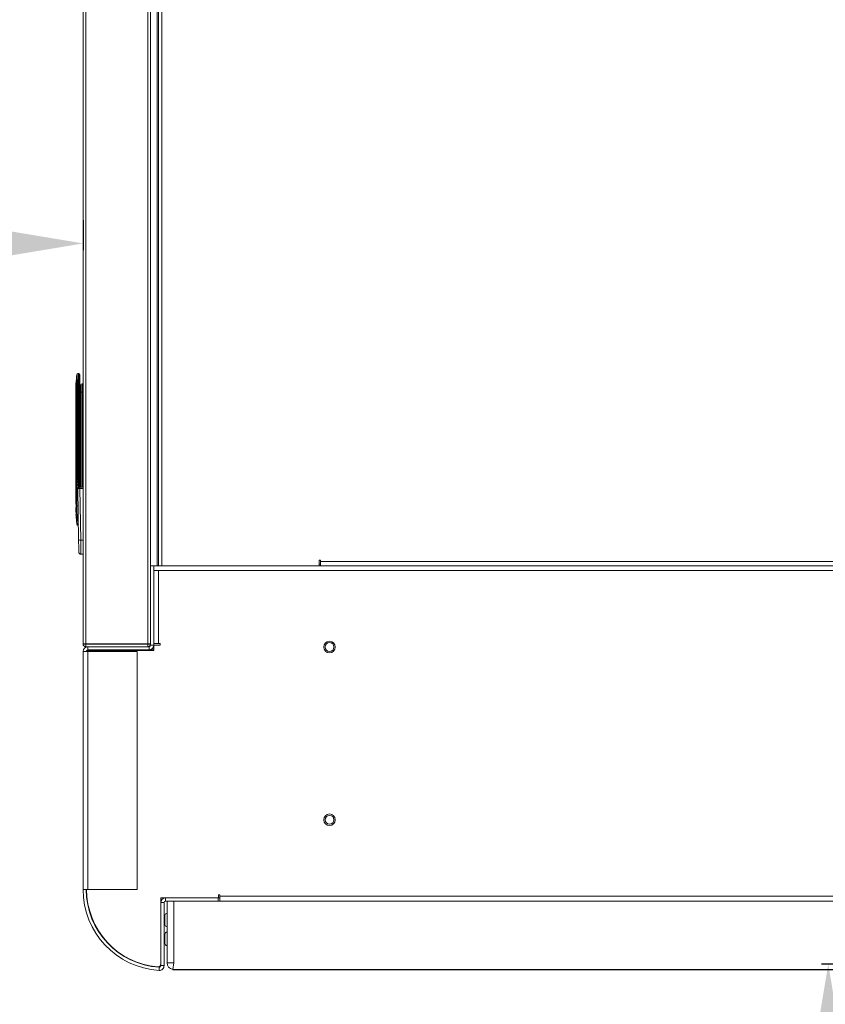
# Model space of a CAD drawing. Units: inches. Extents: x -29 to 198, y 23 to 170.
# Drawn here: x 145 to 160, y 74 to 92 of the extents above; entities that cross this region are included whole.
import ezdxf

# ---------------------------------------------------------------- set-up
doc = ezdxf.new("R2010")
doc.units = ezdxf.units.IN
doc.header["$MEASUREMENT"] = 0
doc.layers.add('BORD', color=11, linetype='Continuous')
doc.styles.add('SIM1', font='ROMANS')
doc.dimstyles.get("Standard").update_dxf_attribs({"dimtxt": 0.18, "dimasz": 0.18, "dimexe": 0.18, "dimexo": 0.0625, "dimgap": 0.09, "dimtad": 0, "dimtih": 1, "dimtoh": 1, "dimdec": 4, "dimzin": 0, "dimdsep": 46, "dimtxsty": 'Standard', "dimcen": 0.09, "dimadec": 0, "dimazin": 0, "dimtfac": 1, "dimtdec": 4, "dimtofl": 0, "dimtmove": 0, "dimatfit": 3, "dimfxl": 1, "dimtolj": 1, "dimtzin": 0, "dimarcsym": 0})

# ---------------------------------------------------------------- blocks, each defined once
blk = doc.blocks.new('*D1')
at = {"layer": 'BORD', "color": 0, "lineweight": -2, "transparency": 16777216}
for p, q in [((160.385, 74.279), (160.018, 74.279)), ((160.143, 71.279), (160.143, 64.244)), ((160.143, 53.279), (160.143, 60.315)), ((160.385, 50.279), (160.018, 50.279))]:
    blk.add_line(p, q, dxfattribs=at)
at = {"layer": 'BORD', "color": 0, "transparency": 16777216}
for points in [[(159.643, 71.279), (160.643, 71.279), (160.143, 74.279)], [(159.643, 53.279), (160.643, 53.279), (160.143, 50.279)]]:
    blk.add_solid(points, dxfattribs=at)
at = {"layer": 'Defpoints', "color": 0, "transparency": 16777216}
for p in [(160.435, 74.279), (160.143, 50.279), (160.435, 50.279)]:
    blk.add_point(p, dxfattribs=at)
at = {"layer": 'BORD', "color": 0, "transparency": 16777216, "insert": (160.143, 62.279), "char_height": 2.5, "attachment_point": 5, "style": 'SIM1'}
blk.add_mtext('\\A1;24 [61]', dxfattribs=at)
blk = doc.blocks.new('*D2')
at = {"layer": 'BORD', "color": 0, "lineweight": -2, "transparency": 16777216}
for p, q in [((122.341, 112.59), (122.341, 87.505)), ((146.341, 88.059), (146.341, 87.505)), ((125.341, 87.63), (127.078, 87.63)), ((143.341, 87.63), (141.603, 87.63))]:
    blk.add_line(p, q, dxfattribs=at)
at = {"layer": 'BORD', "color": 0, "transparency": 16777216}
for points in [[(125.341, 88.13), (125.341, 87.13), (122.341, 87.63)], [(143.341, 88.13), (143.341, 87.13), (146.341, 87.63)]]:
    blk.add_solid(points, dxfattribs=at)
at = {"layer": 'Defpoints', "color": 0, "transparency": 16777216}
for p in [(122.341, 112.64), (146.341, 88.109), (122.341, 87.63)]:
    blk.add_point(p, dxfattribs=at)
at = {"layer": 'BORD', "color": 0, "transparency": 16777216, "insert": (134.341, 87.63), "char_height": 2.5, "attachment_point": 5, "style": 'SIM1'}
blk.add_mtext('\\A1;24 [61]', dxfattribs=at)

msp = doc.modelspace()

# ---------------------------------------------------------------- linework, layer by layer
at = {"color": 7, "linetype": 'Continuous', "lineweight": 15}
for p, q in [((147.591, 129.158, 0), (147.591, 81.658, 0)), ((147.71, 129.158, 0), (147.71, 81.658, 0)), ((146.341, 108.109, 0), (146.341, 80.207, 0)), ((146.39, 108.103, 0), (146.39, 80.213, 0)), ((147.542, 108.103, 0), (147.542, 80.213, 0)), ((147.74, 108.103, 0), (147.74, 81.658, 0)), ((147.798, 108.1, 0), (147.798, 81.658, 0)), ((146.226, 85.202, 0), (146.226, 85.202, 0)), ((146.246, 85.22, 0), (146.263, 85.22, 0)), ((146.263, 85.22, 0), (146.263, 84.957, 0)), ((146.282, 85.2, 0), (146.282, 84.957, 0)), ((146.302, 84.871, 0), (146.302, 85.009, 0)), ((146.321, 85.029, 0), (146.341, 85.029, 0)), ((146.321, 84.871, 0), (146.321, 85.029, 0)), ((146.204, 84.854, 0), (146.204, 83.519, 0)), ((146.204, 84.854, 0), (146.222, 84.854, 0)), ((146.224, 84.957, 0), (146.222, 84.854, 0)), ((146.242, 84.854, 0), (146.243, 84.957, 0)), ((146.243, 84.957, 0), (146.263, 84.957, 0)), ((146.263, 84.957, 0), (146.263, 83.519, 0)), ((146.282, 84.957, 0), (146.282, 83.519, 0)), ((146.302, 84.871, 0), (146.321, 84.871, 0)), ((146.302, 83.111, 0), (146.302, 84.871, 0)), ((146.321, 84.871, 0), (146.321, 83.111, 0)), ((146.341, 84.871, 0), (146.321, 84.871, 0)), ((146.341, 83.784, 0), (146.337, 83.754, 0)), ((146.204, 83.519, 0), (146.226, 83.17, 0)), ((146.226, 83.519, 0), (146.204, 83.519, 0)), ((146.204, 83.519, 0), (146.204, 83.519, 0)), ((146.245, 83.519, 0), (146.226, 83.519, 0)), ((146.245, 83.519, 0), (146.263, 83.519, 0)), ((146.263, 83.519, 0), (146.263, 83.172, 0)), ((146.282, 83.519, 0), (146.263, 83.519, 0)), ((146.282, 83.519, 0), (146.282, 83.172, 0)), ((146.337, 83.532, 0), (146.341, 83.502, 0)), ((146.302, 83.319, 0), (146.282, 83.319, 0)), ((146.282, 83.319, 0), (146.29, 83.319, 0)), ((146.29, 83.33, 0), (146.29, 83.319, 0)), ((146.302, 83.33, 0), (146.29, 83.33, 0)), ((146.225, 83.094, 0), (146.204, 83.094, 0)), ((146.204, 83.094, 0), (146.204, 82.798, 0)), ((146.225, 83.094, 0), (146.224, 82.771, 0)), ((146.258, 82.135, 0), (146.243, 83.091, 0)), ((146.249, 83.171, 0), (146.259, 83.172, 0)), ((146.263, 83.172, 0), (146.259, 83.172, 0)), ((146.259, 83.153, 0), (146.263, 83.153, 0)), ((146.263, 83.172, 0), (146.282, 83.172, 0)), ((146.263, 83.172, 0), (146.263, 83.153, 0)), ((146.263, 83.153, 0), (146.263, 83.145, 0)), ((146.282, 83.172, 0), (146.282, 83.162, 0)), ((146.282, 83.091, 0), (146.282, 83.111, 0)), ((146.341, 83.111, 0), (146.282, 83.111, 0)), ((146.282, 83.091, 0), (146.297, 82.134, 0)), ((146.341, 83.091, 0), (146.282, 83.091, 0)), ((146.204, 82.798, 0), (146.211, 82.798, 0)), ((146.211, 82.735, 0), (146.204, 82.735, 0)), ((146.224, 82.771, 0), (146.213, 82.771, 0)), ((146.211, 82.609, 0), (146.208, 82.609, 0)), ((146.213, 82.546, 0), (146.214, 82.546, 0)), ((146.22, 82.483, 0), (146.219, 82.483, 0)), ((146.226, 82.422, 0), (146.246, 82.422, 0)), ((146.341, 82.134, 0), (146.297, 82.134, 0)), ((146.341, 81.871, 0), (146.301, 81.871, 0)), ((150.716, 81.759, 0), (150.74, 81.759, 0)), ((150.716, 81.658, 0), (150.716, 81.759, 0)), ((150.74, 81.759, 0), (150.74, 81.735, 0)), ((150.74, 81.735, 0), (169.94, 81.735, 0)), ((150.74, 81.658, 0), (150.74, 81.735, 0)), ((147.591, 81.658, 0), (147.65, 81.658, 0)), ((147.591, 81.658, 0), (147.591, 80.187, 0)), ((147.71, 81.658, 0), (147.65, 81.658, 0)), ((147.65, 81.658, 0), (147.65, 80.187, 0)), ((147.65, 81.569, 0), (147.739, 81.569, 0)), ((147.71, 81.658, 0), (147.74, 81.658, 0)), ((147.739, 81.569, 0), (147.739, 80.215, 0)), ((172.943, 81.569, 0), (147.739, 81.569, 0)), ((147.798, 81.658, 0), (147.74, 81.658, 0)), ((147.798, 81.658, 0), (150.716, 81.658, 0)), ((150.716, 81.658, 0), (150.74, 81.658, 0)), ((150.74, 81.658, 0), (169.94, 81.658, 0)), ((146.389, 80.207, 0), (146.341, 80.207, 0)), ((146.389, 80.207, 0), (146.39, 80.213, 0)), ((146.389, 80.208, 0), (146.39, 80.208, 0)), ((146.39, 80.206, 0), (146.389, 80.207, 0)), ((146.39, 80.213, 0), (147.542, 80.213, 0)), ((146.39, 80.208, 0), (147.543, 80.208, 0)), ((146.39, 80.158, 0), (146.39, 80.206, 0)), ((147.542, 80.206, 0), (146.39, 80.206, 0)), ((146.429, 80.158, 0), (146.39, 80.158, 0)), ((146.406, 80.07, 0), (146.406, 80.088, 0)), ((146.408, 80.09, 0), (147.65, 80.09, 0)), ((146.429, 80.158, 0), (146.429, 80.099, 0)), ((147.562, 80.158, 0), (146.429, 80.158, 0)), ((147.562, 80.099, 0), (146.429, 80.099, 0)), ((146.841, 80.208, 0), (146.841, 80.206, 0)), ((147.02, 80.208, 0), (147.02, 80.206, 0)), ((147.542, 80.206, 0), (147.543, 80.207, 0)), ((147.542, 80.158, 0), (147.542, 80.206, 0)), ((147.543, 80.207, 0), (147.543, 80.213, 0)), ((147.591, 80.207, 0), (147.543, 80.207, 0)), ((147.562, 80.099, 0), (147.562, 80.158, 0)), ((147.568, 80.099, 0), (147.65, 80.099, 0)), ((147.573, 80.1, 0), (147.65, 80.1, 0)), ((147.591, 80.187, 0), (147.65, 80.187, 0)), ((147.739, 80.215, 0), (147.65, 80.215, 0)), ((147.65, 80.09, 0), (147.65, 80.186, 0)), ((147.768, 80.186, 0), (147.65, 80.186, 0)), ((147.739, 80.215, 0), (147.768, 80.215, 0)), ((147.768, 80.215, 0), (147.768, 80.186, 0)), ((146.4, 80.07, 0), (146.341, 80.07, 0)), ((146.341, 75.658, 0), (146.341, 80.07, 0)), ((146.4, 80.07, 0), (146.429, 80.07, 0)), ((146.429, 75.658, 0), (146.429, 80.07, 0)), ((147.341, 80.07, 0), (146.429, 80.07, 0)), ((147.341, 75.658, 0), (147.341, 80.07, 0)), ((146.341, 75.658, 0), (146.4, 75.658, 0)), ((146.429, 75.658, 0), (146.4, 75.658, 0)), ((146.429, 75.658, 0), (147.341, 75.658, 0)), ((148.846, 75.564, 0), (148.876, 75.564, 0)), ((148.846, 75.505, 0), (148.846, 75.564, 0)), ((148.876, 75.564, 0), (148.876, 75.535, 0)), ((148.876, 75.535, 0), (171.806, 75.535, 0)), ((148.876, 75.446, 0), (148.876, 75.535, 0)), ((147.87, 75.505, 0), (147.782, 75.505, 0)), ((147.782, 75.505, 0), (147.782, 75.417, 0)), ((147.841, 75.417, 0), (147.782, 75.417, 0)), ((147.782, 74.249, 0), (147.782, 75.417, 0)), ((147.841, 74.249, 0), (147.841, 75.417, 0)), ((147.87, 75.505, 0), (147.87, 75.446, 0)), ((147.87, 75.505, 0), (148.841, 75.505, 0)), ((147.87, 75.446, 0), (148.841, 75.446, 0)), ((147.896, 74.302, 0), (147.896, 75.446, 0)), ((148.021, 75.446, 0), (148.021, 74.302, 0)), ((172.656, 75.446, 0), (148.021, 75.446, 0)), ((148.841, 75.505, 0), (148.841, 75.446, 0)), ((148.846, 75.505, 0), (148.841, 75.505, 0)), ((148.876, 75.505, 0), (148.846, 75.505, 0)), ((147.856, 75.181, 0), (147.856, 75.011, 0)), ((147.856, 74.831, 0), (147.856, 74.661, 0)), ((147.782, 74.249, 0), (147.841, 74.249, 0)), ((148.021, 74.302, 0), (147.896, 74.302, 0)), ((148.001, 74.179, 0), (148.021, 74.302, 0)), ((147.747, 74.161, 0), (147.751, 74.22, 0))]:
    msp.add_line(p, q, dxfattribs=at)
at = {"color": 8, "linetype": 'Continuous', "lineweight": 15}
for p, q in [((146.225, 83.094, 0), (146.243, 83.094, 0)), ((146.248, 82.771, 0), (146.224, 82.771, 0)), ((150.74, 81.688, 0), (150.716, 81.688, 0)), ((146.39, 80.213, 0), (146.39, 80.208, 0)), ((147.08, 80.208, 0), (147.08, 80.206, 0))]:
    msp.add_line(p, q, dxfattribs=at)
msp.add_line((148.001, 74.179, 0), (172.676, 74.179, 0))
at = {"color": 7, "linetype": 'Continuous', "lineweight": 15}
for centre, radius in [((150.906, 80.152, 0), 0.107), ((150.906, 80.152, 0), 0.0815), ((150.906, 76.952, 0), 0.107), ((150.906, 76.952, 0), 0.0815)]:
    msp.add_circle(centre, radius, dxfattribs=at)
for centre, radius, start, end in [((148.96, 84.854, 0), 2.756, 172.7258, 180), ((146.246, 85.2, 0), 0.0197, 90.005, 172.7327), ((146.245, 85.2, 0), 0.0197, 90, 172.7258), ((146.263, 85.2, 0), 0.0197, 0, 90), ((146.321, 85.009, 0), 0.0197, 90, 180), ((146.238, 84.714, 0), 0.14, 88.6011, 96.6133), ((146.235, 84.828, 0), 0.129, 86.3111, 94.9667), ((146.268, 84.856, 0), 0.102, 81.6583, 92.7631), ((146.263, 83.092, 0), 0.0197, 90, 180.9), ((146.259, 83.163, 0), 0.00979, 187.1858, 269.8054), ((146.263, 83.172, 0), 0.0197, 270, 0), ((146.264, 83.163, 0), 0.0185, 266.1887, 355.598), ((148.96, 82.771, 0), 2.756, 180.7367, 182.0467), ((148.96, 82.771, 0), 2.756, 183.3578, 184.6707), ((148.96, 82.771, 0), 2.756, 185.986, 187.2742), ((146.245, 82.424, 0), 0.0197, 187.2742, 270), ((146.284, 82.341, 0), 0.207, 262.7159, 273.6097), ((146.301, 81.911, 0), 0.0394, 180.9, 270), ((146.39, 80.207, 0), 0.049, 180, 270), ((146.429, 80.07, 0), 0.088, 90, 180), ((146.429, 80.07, 0), 0.029, 90, 180), ((147.542, 80.207, 0), 0.049, 270, 0), ((147.562, 80.187, 0), 0.088, 270, 0), ((147.562, 80.187, 0), 0.029, 270, 0), ((147.841, 75.658, 0), 1.5, 180, 266.4268), ((147.841, 75.658, 0), 1.441, 180, 266.4268), ((147.847, 75.66, 0), 1.441, 180, 264.693), ((147.87, 75.417, 0), 0.088, 90, 180), ((147.87, 75.417, 0), 0.029, 90, 180), ((147.896, 75.181, 0), 0.04, 90, 180), ((147.896, 75.011, 0), 0.04, 180, 270), ((147.896, 74.831, 0), 0.04, 90, 180), ((147.896, 74.661, 0), 0.04, 180, 270), ((147.719, 74.287, 0), 0.0625, 264.693, 0), ((147.753, 74.249, 0), 0.088, 266.4268, 0), ((147.753, 74.249, 0), 0.029, 266.4268, 0), ((148.021, 74.302, 0), 0.125, 180, 260.84)]:
    msp.add_arc(centre, radius, start, end, dxfattribs=at)
at = {"color": 8, "linetype": 'Continuous', "lineweight": 15}
msp.add_arc((146.265, 82.424, 0), 0.0198, 187.1577, 233.6995, dxfattribs=at)
at = {"color": 7, "linetype": 'Continuous', "lineweight": 15}
for centre, major_axis, ratio, start_param, end_param in [((146.335, 83.71, 0), (0, 0.0424), 0.045043, 1.386468, 1.570796), ((146.335, 83.576, 0), (0, 0.0424), 0.045043, 1.570796, 1.755125), ((146.39, 80.207, 0), (-0.049, 0), 0.123899, 4.712389, 6.283185), ((147.542, 80.214, 0), (-0.049, 0), 0.020408, 1.570796, 3.141593)]:
    msp.add_ellipse(centre, major_axis=major_axis, ratio=ratio, start_param=start_param, end_param=end_param, dxfattribs=at)
for points, knots in [([(146.226, 85.202, 0), (146.227, 85.199, 0), (146.228, 85.192, 0), (146.228, 85.135, 0), (146.226, 85.055, 0), (146.225, 84.99, 0), (146.224, 84.957, 0)], [0, 0, 0, 0, 0.249967, 0.499954, 0.749952, 1, 1, 1, 1]), ([(146.243, 84.957, 0), (146.244, 84.994, 0), (146.246, 85.063, 0), (146.247, 85.148, 0), (146.248, 85.208, 0), (146.247, 85.216, 0), (146.246, 85.22, 0)], [0, 0, 0, 0, 0.260698, 0.500032, 0.74721, 1, 1, 1, 1]), ([(146.222, 84.854, 0), (146.223, 84.631, 0), (146.225, 84.186, 0), (146.226, 83.741, 0), (146.226, 83.519, 0)], [0, 0, 0, 0, 0.50017, 1, 1, 1, 1]), ([(146.245, 83.519, 0), (146.245, 83.736, 0), (146.245, 84.181, 0), (146.243, 84.626, 0), (146.242, 84.854, 0)], [0, 0, 0, 0, 0.487838, 1, 1, 1, 1]), ([(146.204, 83.094, 0), (146.204, 83.119, 0), (146.204, 83.172, 0), (146.204, 83.25, 0), (146.204, 83.326, 0), (146.204, 83.393, 0), (146.204, 83.449, 0), (146.204, 83.488, 0), (146.204, 83.513, 0), (146.204, 83.517, 0), (146.204, 83.519, 0)], [0, 0, 0, 0, 0.116315, 0.239531, 0.367867, 0.498996, 0.63027, 0.759022, 0.882881, 1, 1, 1, 1]), ([(146.226, 83.519, 0), (146.227, 83.461, 0), (146.229, 83.344, 0), (146.243, 83.229, 0), (146.249, 83.171, 0)], [0, 0, 0, 0, 0.500397, 1, 1, 1, 1]), ([(146.259, 83.172, 0), (146.255, 83.21, 0), (146.247, 83.286, 0), (146.245, 83.402, 0), (146.245, 83.479, 0), (146.245, 83.519, 0)], [0, 0, 0, 0, 0.328913, 0.658751, 1, 1, 1, 1]), ([(146.226, 83.17, 0), (146.226, 83.169, 0), (146.226, 83.167, 0), (146.225, 83.153, 0), (146.225, 83.138, 0), (146.225, 83.125, 0), (146.225, 83.109, 0), (146.225, 83.099, 0), (146.225, 83.094, 0)], [0, 0, 0, 0, 0.251252, 0.500498, 0.625358, 0.750123, 0.875064, 1, 1, 1, 1]), ([(146.249, 83.161, 0), (146.243, 83.163, 0), (146.23, 83.166, 0), (146.227, 83.168, 0), (146.226, 83.17, 0)], [0, 0, 0, 0, 0.499603, 1, 1, 1, 1]), ([(146.226, 83.17, 0), (146.226, 83.168, 0), (146.227, 83.163, 0), (146.232, 83.157, 0), (146.238, 83.153, 0), (146.243, 83.153, 0), (146.245, 83.153, 0)], [0, 0, 0, 0, 0.2416767, 0.5, 0.7583234, 1, 1, 1, 1]), ([(146.243, 83.091, 0), (146.244, 83.091, 0), (146.245, 83.091, 0), (146.254, 83.091, 0), (146.267, 83.091, 0), (146.277, 83.091, 0), (146.282, 83.091, 0)], [0, 0, 0, 0, 0.249888, 0.4997679, 0.7498507, 1, 1, 1, 1]), ([(146.245, 83.153, 0), (146.245, 83.153, 0), (146.245, 83.153, 0), (146.245, 83.153, 0), (146.245, 83.153, 0), (146.246, 83.153, 0), (146.246, 83.153, 0), (146.25, 83.153, 0), (146.252, 83.153, 0)], [0, 0, 0, 0, 0.020102, 0.056035, 0.175396, 0.350817, 0.701499, 1, 1, 1, 1]), ([(146.249, 83.171, 0), (146.249, 83.17, 0), (146.25, 83.168, 0), (146.25, 83.166, 0), (146.25, 83.164, 0), (146.25, 83.163, 0), (146.25, 83.162, 0), (146.249, 83.161, 0), (146.249, 83.161, 0)], [0, 0, 0, 0, 0.249211, 0.375083, 0.500191, 0.624548, 0.750704, 1, 1, 1, 1]), ([(146.259, 83.153, 0), (146.259, 83.153, 0), (146.259, 83.154, 0), (146.259, 83.158, 0), (146.259, 83.165, 0), (146.259, 83.17, 0), (146.259, 83.172, 0)], [0, 0, 0, 0, 0.249526, 0.499811, 0.750563, 1, 1, 1, 1]), ([(146.263, 83.111, 0), (146.263, 83.111, 0), (146.264, 83.111, 0), (146.268, 83.111, 0), (146.275, 83.111, 0), (146.28, 83.111, 0), (146.282, 83.111, 0)], [0, 0, 0, 0, 0.249894, 0.499767, 0.749844, 1, 1, 1, 1]), ([(146.208, 82.672, 0), (146.208, 82.672, 0), (146.208, 82.672, 0), (146.209, 82.668, 0), (146.209, 82.662, 0), (146.21, 82.653, 0), (146.211, 82.643, 0), (146.211, 82.635, 0), (146.211, 82.627, 0), (146.212, 82.618, 0), (146.211, 82.612, 0), (146.211, 82.61, 0), (146.211, 82.61, 0), (146.211, 82.609, 0)], [0, 0, 0, 0, 0.107153, 0.17388, 0.249235, 0.375379, 0.497487, 0.562945, 0.628403, 0.750604, 0.871965, 0.935961, 1, 1, 1, 1]), ([(146.211, 82.798, 0), (146.211, 82.798, 0), (146.212, 82.797, 0), (146.212, 82.791, 0), (146.213, 82.782, 0), (146.213, 82.774, 0), (146.213, 82.771, 0)], [0, 0, 0, 0, 0.252567, 0.504881, 0.763308, 1, 1, 1, 1]), ([(146.213, 82.771, 0), (146.213, 82.769, 0), (146.213, 82.764, 0), (146.213, 82.758, 0), (146.213, 82.751, 0), (146.213, 82.746, 0), (146.212, 82.741, 0), (146.212, 82.738, 0), (146.211, 82.736, 0), (146.211, 82.736, 0), (146.211, 82.735, 0)], [0, 0, 0, 0, 0.122371, 0.244763, 0.372281, 0.49988, 0.622574, 0.745378, 0.872644, 1, 1, 1, 1]), ([(146.224, 82.771, 0), (146.224, 82.74, 0), (146.225, 82.677, 0), (146.23, 82.588, 0), (146.236, 82.519, 0), (146.241, 82.472, 0), (146.244, 82.451, 0), (146.245, 82.441, 0)], [0, 0, 0, 0, 0.277831, 0.569903, 0.808673, 0.903728, 1, 1, 1, 1]), ([(146.214, 82.546, 0), (146.214, 82.546, 0), (146.214, 82.545, 0), (146.215, 82.538, 0), (146.217, 82.528, 0), (146.218, 82.517, 0), (146.218, 82.508, 0), (146.219, 82.5, 0), (146.22, 82.492, 0), (146.22, 82.485, 0), (146.22, 82.484, 0), (146.22, 82.483, 0)], [0, 0, 0, 0, 0.123027, 0.24581, 0.371333, 0.497447, 0.566191, 0.634904, 0.751015, 0.876256, 1, 1, 1, 1]), ([(146.245, 82.441, 0), (146.245, 82.439, 0), (146.246, 82.436, 0), (146.246, 82.431, 0), (146.246, 82.429, 0), (146.246, 82.426, 0), (146.246, 82.424, 0), (146.246, 82.422, 0), (146.246, 82.422, 0), (146.246, 82.422, 0)], [0, 0, 0, 0, 0.2464803, 0.3670423, 0.4867384, 0.6123678, 0.736526, 0.8703968, 1, 1, 1, 1]), ([(146.262, 81.91, 0), (146.261, 81.913, 0), (146.261, 81.92, 0), (146.261, 81.971, 0), (146.259, 82.045, 0), (146.258, 82.105, 0), (146.258, 82.135, 0)], [0, 0, 0, 0, 0.25, 0.499999, 0.749999, 1, 1, 1, 1]), ([(146.297, 82.134, 0), (146.298, 82.099, 0), (146.299, 82.029, 0), (146.3, 81.942, 0), (146.301, 81.883, 0), (146.301, 81.875, 0), (146.301, 81.871, 0)], [0, 0, 0, 0, 0.25, 0.499998, 0.756326, 1, 1, 1, 1])]:
    msp.add_open_spline(points, degree=3, knots=knots, dxfattribs=at)
at = {"color": 8, "linetype": 'Continuous', "lineweight": 15}
for points, knots in [([(146.253, 83.106, 0), (146.253, 83.109, 0), (146.253, 83.12, 0), (146.25, 83.132, 0), (146.248, 83.142, 0), (146.247, 83.148, 0), (146.246, 83.152, 0), (146.245, 83.152, 0), (146.245, 83.153, 0)], [0, 0, 0, 0, 0.112751, 0.396146, 0.542969, 0.692787, 0.855963, 1, 1, 1, 1]), ([(146.263, 83.145, 0), (146.263, 83.143, 0), (146.263, 83.14, 0), (146.268, 83.132, 0), (146.275, 83.123, 0), (146.283, 83.115, 0), (146.286, 83.111, 0)], [0, 0, 0, 0, 0.165048, 0.351741, 0.720271, 1, 1, 1, 1]), ([(146.282, 83.162, 0), (146.283, 83.157, 0), (146.284, 83.148, 0), (146.289, 83.131, 0), (146.293, 83.119, 0), (146.295, 83.113, 0)], [0, 0, 0, 0, 0.307407, 0.651568, 1, 1, 1, 1])]:
    msp.add_open_spline(points, degree=3, knots=knots, dxfattribs=at)

# ---------------------------------------------------------------- dimensions: what is measured, and where the dimension line sits
at = {"layer": 'BORD', "color": 0}
dim = msp.add_linear_dim(base=(122.341, 87.63, 0), p1=(146.341, 88.109, 0), p2=(122.341, 112.64, 0), dimstyle='Standard', override={"dimtxt": 2.5, "dimasz": 3, "dimexe": 0.125, "dimexo": 0.05, "dimgap": 0.06, "dimdec": 0, "dimzin": 1, "dimtxsty": 'SIM1', "dimtdec": 3, "dimtzin": 1}, dxfattribs=at)
dim.commit()
dim.dimension.update_dxf_attribs({"geometry": '*D2', "text_midpoint": (134.341, 87.63, 0)})
dim = msp.add_linear_dim(base=(160.143, 50.279, 0), p1=(160.435, 74.279, 0), p2=(160.435, 50.279, 0), angle=90, dimstyle='Standard', override={"dimtxt": 2.5, "dimasz": 3, "dimexe": 0.125, "dimexo": 0.05, "dimgap": 0.06, "dimdec": 0, "dimzin": 1, "dimtxsty": 'SIM1', "dimtdec": 3, "dimtzin": 1}, dxfattribs=at)
dim.commit()
dim.dimension.update_dxf_attribs({"geometry": '*D1', "text_midpoint": (160.143, 62.279, 0)})

doc.saveas('drawing.dxf')
